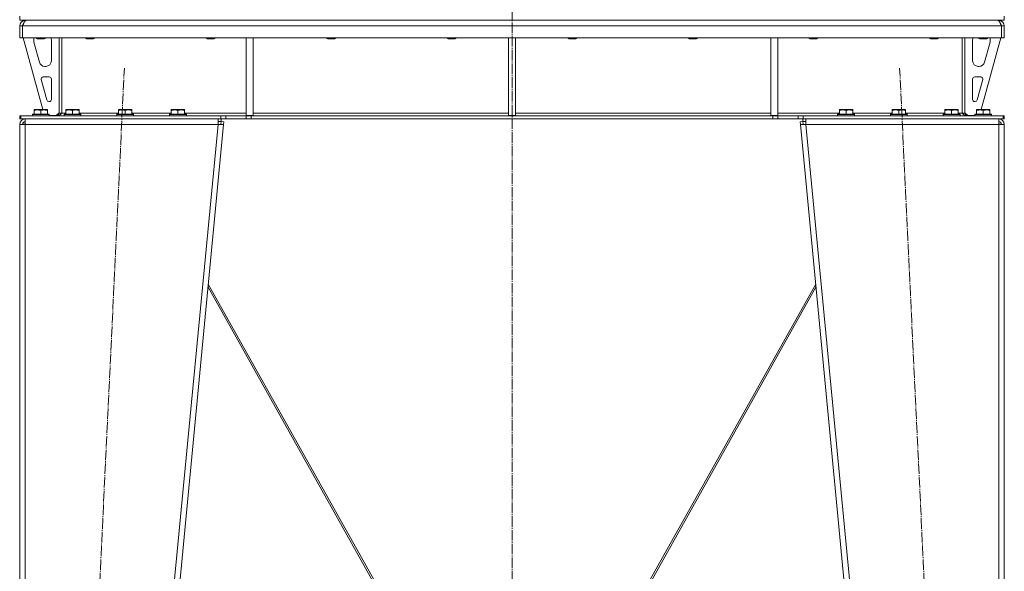
# Model space of a CAD drawing. Units: millimetres. Extents: x 0 to 17457, y -6 to 11880.
# Drawn here: x 6292 to 7692, y 6729 to 7513 of the extents above; entities that cross this region are included whole.
import ezdxf

# ---------------------------------------------------------------- set-up
doc = ezdxf.new("R2010")
doc.units = ezdxf.units.MM
doc.linetypes.add('K5LT_AXLED', pattern=[19.5, 15, -1.5, 1.5, -1.5])
doc.linetypes.add('K5LT_THIN', pattern=[0])
for name, color, linetype, true_color in [('OSI', 2, 'Continuous', 0xffff00), ('R', 1, 'Continuous', 0xff0000), ('WELDING', 7, 'Continuous', 0xffffff)]:
    doc.layers.add(name, color=color, linetype=linetype, true_color=true_color)

msp = doc.modelspace()

# ---------------------------------------------------------------- linework, layer by layer
at = {"layer": 'OSI', "color": 30, "linetype": 'K5LT_AXLED', "lineweight": 18, "true_color": 0xff8000}
for p, q in [((6991.9, 6090.3), (6991.9, 10604.3)), ((6333.1, 5192.4), (6440.7, 7444.2)), ((7650.7, 5192.4), (7543.1, 7444.2))]:
    msp.add_line(p, q, dxfattribs=at)
at = {"layer": 'R', "color": 7, "linetype": 'K5LT_THIN', "lineweight": 18}
for p, q in [((6291.9, 7512.3), (6291.9, 7518.3)), ((6991.9, 7512.3), (6991.9, 7518.3)), ((6991.9, 7512.3), (6991.9, 7518.3)), ((7691.9, 7512.3), (7691.9, 7518.3)), ((6291.9, 7512.3), (6991.9, 7512.3)), ((6291.9, 7504.3), (6295.9, 7504.3)), ((6291.9, 7504.3), (6291.9, 7487.3)), ((6295.9, 7504.3), (6295.9, 7487.3)), ((7687.9, 7504.3), (6295.9, 7504.3)), ((6295.9, 7487.3), (6295.9, 7504.3)), ((6299.9, 7512.3), (6299.9, 7511.6)), ((6991.9, 7512.3), (7691.9, 7512.3)), ((7683.9, 7511.6), (7683.9, 7512.3)), ((7687.9, 7487.3), (7687.9, 7504.3)), ((7691.9, 7504.3), (7687.9, 7504.3)), ((7687.9, 7504.3), (7687.9, 7487.3)), ((7691.9, 7487.3), (7691.9, 7504.3)), ((6291.9, 7487.3), (6295.9, 7487.3)), ((7687.9, 7487.3), (6295.9, 7487.3)), ((6296.9, 7487.3), (6324.6, 7385.3)), ((6311.9, 7484.3), (6311.9, 7483.3)), ((6312.2, 7481.2), (6319.9, 7452.7)), ((6315.9, 7487.3), (6315.9, 7486.3)), ((6327.9, 7486.3), (6315.9, 7486.3)), ((6315.9, 7486.3), (6316.9, 7485.8)), ((6326.9, 7485.8), (6316.9, 7485.8)), ((6327.9, 7486.3), (6326.9, 7485.8)), ((6327.9, 7487.3), (6327.9, 7486.3)), ((6336.9, 7454.8), (6336.9, 7484.3)), ((6347.9, 7487.3), (6347.9, 7380.3)), ((6351.9, 7487.3), (6351.9, 7380.3)), ((6385.9, 7487.3), (6385.9, 7486.3)), ((6385.9, 7486.3), (6386.9, 7485.8)), ((6391.9, 7486.3), (6385.9, 7486.3)), ((6391.9, 7485.8), (6386.9, 7485.8)), ((6397.9, 7486.3), (6391.9, 7486.3)), ((6396.9, 7485.8), (6391.9, 7485.8)), ((6397.9, 7486.3), (6396.9, 7485.8)), ((6397.9, 7487.3), (6397.9, 7486.3)), ((6557.3, 7487.3), (6557.3, 7486.3)), ((6557.3, 7486.3), (6558.3, 7485.8)), ((6563.3, 7486.3), (6557.3, 7486.3)), ((6563.3, 7485.8), (6558.3, 7485.8)), ((6569.3, 7486.3), (6563.3, 7486.3)), ((6568.3, 7485.8), (6563.3, 7485.8)), ((6569.3, 7486.3), (6568.3, 7485.8)), ((6569.3, 7487.3), (6569.3, 7486.3)), ((6613.9, 7487.3), (6613.9, 7376.8)), ((6623.9, 7487.3), (6623.9, 7376.8)), ((6728.8, 7487.3), (6728.8, 7486.3)), ((6728.8, 7486.3), (6729.8, 7485.8)), ((6734.8, 7486.3), (6728.8, 7486.3)), ((6734.8, 7485.8), (6729.8, 7485.8)), ((6740.8, 7486.3), (6734.8, 7486.3)), ((6739.8, 7485.8), (6734.8, 7485.8)), ((6740.8, 7486.3), (6739.8, 7485.8)), ((6740.8, 7487.3), (6740.8, 7486.3)), ((6900.2, 7487.3), (6900.2, 7486.3)), ((6900.2, 7486.3), (6901.2, 7485.8)), ((6906.2, 7486.3), (6900.2, 7486.3)), ((6906.2, 7485.8), (6901.2, 7485.8)), ((6912.2, 7486.3), (6906.2, 7486.3)), ((6911.2, 7485.8), (6906.2, 7485.8)), ((6912.2, 7486.3), (6911.2, 7485.8)), ((6912.2, 7487.3), (6912.2, 7486.3)), ((6986.9, 7487.3), (6986.9, 7376.8)), ((6996.9, 7487.3), (6996.9, 7376.8)), ((7071.6, 7487.3), (7071.6, 7486.3)), ((7071.6, 7486.3), (7072.6, 7485.8)), ((7077.6, 7486.3), (7071.6, 7486.3)), ((7077.6, 7485.8), (7072.6, 7485.8)), ((7083.6, 7486.3), (7077.6, 7486.3)), ((7082.6, 7485.8), (7077.6, 7485.8)), ((7083.6, 7486.3), (7082.6, 7485.8)), ((7083.6, 7487.3), (7083.6, 7486.3)), ((7243, 7487.3), (7243, 7486.3)), ((7243, 7486.3), (7244, 7485.8)), ((7249, 7486.3), (7243, 7486.3)), ((7249, 7485.8), (7244, 7485.8)), ((7255, 7486.3), (7249, 7486.3)), ((7254, 7485.8), (7249, 7485.8)), ((7255, 7486.3), (7254, 7485.8)), ((7255, 7487.3), (7255, 7486.3)), ((7359.9, 7487.3), (7359.9, 7376.8)), ((7369.9, 7487.3), (7369.9, 7376.8)), ((7414.5, 7487.3), (7414.5, 7486.3)), ((7414.5, 7486.3), (7415.5, 7485.8)), ((7420.5, 7486.3), (7414.5, 7486.3)), ((7420.5, 7485.8), (7415.5, 7485.8)), ((7426.5, 7486.3), (7420.5, 7486.3)), ((7425.5, 7485.8), (7420.5, 7485.8)), ((7426.5, 7486.3), (7425.5, 7485.8)), ((7426.5, 7487.3), (7426.5, 7486.3)), ((7585.9, 7487.3), (7585.9, 7486.3)), ((7585.9, 7486.3), (7586.9, 7485.8)), ((7591.9, 7486.3), (7585.9, 7486.3)), ((7591.9, 7485.8), (7586.9, 7485.8)), ((7597.9, 7486.3), (7591.9, 7486.3)), ((7596.9, 7485.8), (7591.9, 7485.8)), ((7597.9, 7486.3), (7596.9, 7485.8)), ((7597.9, 7487.3), (7597.9, 7486.3)), ((7631.9, 7487.3), (7631.9, 7380.3)), ((7635.9, 7487.3), (7635.9, 7380.3)), ((7646.9, 7454.8), (7646.9, 7484.3)), ((7655.9, 7487.3), (7655.9, 7486.3)), ((7667.9, 7486.3), (7655.9, 7486.3)), ((7655.9, 7486.3), (7656.9, 7485.8)), ((7666.9, 7485.8), (7656.9, 7485.8)), ((7686.9, 7487.3), (7659.2, 7385.3)), ((7671.6, 7481.2), (7663.9, 7452.7)), ((7667.9, 7486.3), (7666.9, 7485.8)), ((7667.9, 7487.3), (7667.9, 7486.3)), ((7671.9, 7484.3), (7671.9, 7483.3)), ((7691.9, 7487.3), (7687.9, 7487.3)), ((6327.6, 7446.8), (6328.9, 7446.8)), ((7656.1, 7446.8), (7654.9, 7446.8)), ((6322.6, 7428), (6330.4, 7399)), ((6333.9, 7431.8), (6325.5, 7431.8)), ((6336.9, 7399.8), (6336.9, 7428.8)), ((7646.9, 7399.8), (7646.9, 7428.8)), ((7649.9, 7431.8), (7658.3, 7431.8)), ((7661.2, 7428), (7653.4, 7399)), ((6333.3, 7396.8), (6333.9, 7396.8)), ((7650.5, 7396.8), (7649.9, 7396.8)), ((6309.9, 7378.5), (6310.1, 7378.8)), ((6309.9, 7378.5), (6309.9, 7376.6)), ((6333.9, 7378.5), (6309.9, 7378.5)), ((6333.7, 7378.8), (6310.1, 7378.8)), ((6312.4, 7385), (6312.9, 7385.3)), ((6312.4, 7384.1), (6312.4, 7385)), ((6312.4, 7384.1), (6312.4, 7378.8)), ((6330.9, 7385.3), (6312.9, 7385.3)), ((6321.9, 7384.1), (6321.9, 7378.8)), ((6331.4, 7385), (6330.9, 7385.3)), ((6331.4, 7385), (6331.4, 7384.1)), ((6331.4, 7384.1), (6331.4, 7378.8)), ((6333.9, 7378.5), (6333.7, 7378.8)), ((6333.9, 7378.5), (6333.9, 7376.6)), ((6343.9, 7376.8), (6347.9, 7380.8)), ((6347.9, 7380.3), (6351.9, 7380.3)), ((6351.9, 7380.3), (6357.4, 7380.3)), ((6354.9, 7378.5), (6355.1, 7378.8)), ((6354.9, 7378.5), (6354.9, 7376.6)), ((6378.9, 7378.5), (6354.9, 7378.5)), ((6378.7, 7378.8), (6355.1, 7378.8)), ((6357.4, 7385), (6357.9, 7385.3)), ((6357.4, 7384.1), (6357.4, 7385)), ((6357.4, 7384.1), (6357.4, 7378.8)), ((6375.9, 7385.3), (6357.9, 7385.3)), ((6366.9, 7384.1), (6366.9, 7378.8)), ((6376.4, 7385), (6375.9, 7385.3)), ((6376.4, 7385), (6376.4, 7384.1)), ((6376.4, 7384.1), (6376.4, 7378.8)), ((6376.4, 7380.3), (6432.4, 7380.3)), ((6378.9, 7378.5), (6378.7, 7378.8)), ((6378.9, 7378.5), (6378.9, 7376.6)), ((6429.9, 7378.5), (6430.1, 7378.8)), ((6429.9, 7378.5), (6429.9, 7376.6)), ((6453.9, 7378.5), (6429.9, 7378.5)), ((6453.7, 7378.8), (6430.1, 7378.8)), ((6432.4, 7385), (6432.9, 7385.3)), ((6432.4, 7384.1), (6432.4, 7385)), ((6432.4, 7384.1), (6432.4, 7378.8)), ((6450.9, 7385.3), (6432.9, 7385.3)), ((6441.9, 7384.1), (6441.9, 7378.8)), ((6451.4, 7385), (6450.9, 7385.3)), ((6451.4, 7385), (6451.4, 7384.1)), ((6451.4, 7384.1), (6451.4, 7378.8)), ((6451.4, 7380.3), (6507.4, 7380.3)), ((6453.9, 7378.5), (6453.7, 7378.8)), ((6453.9, 7378.5), (6453.9, 7376.6)), ((6504.9, 7378.5), (6505.1, 7378.8)), ((6504.9, 7378.5), (6504.9, 7376.6)), ((6528.9, 7378.5), (6504.9, 7378.5)), ((6528.7, 7378.8), (6505.1, 7378.8)), ((6507.4, 7385), (6507.9, 7385.3)), ((6507.4, 7384.1), (6507.4, 7385)), ((6507.4, 7384.1), (6507.4, 7378.8)), ((6525.9, 7385.3), (6507.9, 7385.3)), ((6516.9, 7384.1), (6516.9, 7378.8)), ((6526.4, 7385), (6525.9, 7385.3)), ((6526.4, 7385), (6526.4, 7384.1)), ((6526.4, 7384.1), (6526.4, 7378.8)), ((6526.4, 7380.3), (6613.9, 7380.3)), ((6528.9, 7378.5), (6528.7, 7378.8)), ((6528.9, 7378.5), (6528.9, 7376.6)), ((6623.9, 7380.3), (6986.9, 7380.3)), ((6996.9, 7380.3), (7359.9, 7380.3)), ((7369.9, 7380.3), (7457.4, 7380.3)), ((7454.9, 7378.5), (7455.1, 7378.8)), ((7454.9, 7378.5), (7454.9, 7376.6)), ((7478.9, 7378.5), (7454.9, 7378.5)), ((7478.7, 7378.8), (7455.1, 7378.8)), ((7457.4, 7385), (7457.9, 7385.3)), ((7457.4, 7384.1), (7457.4, 7385)), ((7457.4, 7384.1), (7457.4, 7378.8)), ((7475.9, 7385.3), (7457.9, 7385.3)), ((7466.9, 7384.1), (7466.9, 7378.8)), ((7476.4, 7385), (7475.9, 7385.3)), ((7476.4, 7385), (7476.4, 7384.1)), ((7476.4, 7384.1), (7476.4, 7378.8)), ((7476.4, 7380.3), (7532.4, 7380.3)), ((7478.9, 7378.5), (7478.7, 7378.8)), ((7478.9, 7378.5), (7478.9, 7376.6)), ((7529.9, 7378.5), (7530.1, 7378.8)), ((7529.9, 7378.5), (7529.9, 7376.6)), ((7553.9, 7378.5), (7529.9, 7378.5)), ((7553.7, 7378.8), (7530.1, 7378.8)), ((7532.4, 7385), (7532.9, 7385.3)), ((7532.4, 7384.1), (7532.4, 7385)), ((7532.4, 7384.1), (7532.4, 7378.8)), ((7550.9, 7385.3), (7532.9, 7385.3)), ((7541.9, 7384.1), (7541.9, 7378.8)), ((7551.4, 7385), (7550.9, 7385.3)), ((7551.4, 7385), (7551.4, 7384.1)), ((7551.4, 7384.1), (7551.4, 7378.8)), ((7551.4, 7380.3), (7607.4, 7380.3)), ((7553.9, 7378.5), (7553.7, 7378.8)), ((7553.9, 7378.5), (7553.9, 7376.6)), ((7604.9, 7378.5), (7605.1, 7378.8)), ((7604.9, 7378.5), (7604.9, 7376.6)), ((7628.9, 7378.5), (7604.9, 7378.5)), ((7628.7, 7378.8), (7605.1, 7378.8)), ((7607.4, 7385), (7607.9, 7385.3)), ((7607.4, 7384.1), (7607.4, 7385)), ((7607.4, 7384.1), (7607.4, 7378.8)), ((7625.9, 7385.3), (7607.9, 7385.3)), ((7616.9, 7384.1), (7616.9, 7378.8)), ((7626.4, 7385), (7625.9, 7385.3)), ((7626.4, 7385), (7626.4, 7384.1)), ((7626.4, 7384.1), (7626.4, 7378.8)), ((7626.4, 7380.3), (7631.9, 7380.3)), ((7628.9, 7378.5), (7628.7, 7378.8)), ((7628.9, 7378.5), (7628.9, 7376.6)), ((7631.9, 7380.3), (7635.9, 7380.3)), ((7635.9, 7380.8), (7639.9, 7376.8)), ((7649.9, 7378.5), (7650.1, 7378.8)), ((7649.9, 7378.5), (7649.9, 7376.6)), ((7673.9, 7378.5), (7649.9, 7378.5)), ((7673.7, 7378.8), (7650.1, 7378.8)), ((7652.4, 7385), (7652.9, 7385.3)), ((7652.4, 7384.1), (7652.4, 7385)), ((7652.4, 7384.1), (7652.4, 7378.8)), ((7670.9, 7385.3), (7652.9, 7385.3)), ((7661.9, 7384.1), (7661.9, 7378.8)), ((7671.4, 7385), (7670.9, 7385.3)), ((7671.4, 7385), (7671.4, 7384.1)), ((7671.4, 7384.1), (7671.4, 7378.8)), ((7673.9, 7378.5), (7673.7, 7378.8)), ((7673.9, 7378.5), (7673.9, 7376.6)), ((6291.9, 7376.3), (6293.4, 7376.3)), ((6291.9, 7372.3), (6291.9, 7376.3)), ((6291.9, 7372.3), (6293.4, 7372.3)), ((6291.9, 7364.3), (6299.9, 7364.3)), ((6291.9, 7364.3), (6291.9, 5278.3)), ((6293.4, 7376.3), (6577.8, 7376.3)), ((6293.4, 7372.3), (6293.4, 7376.3)), ((6293.4, 7372.3), (6577.8, 7372.3)), ((6297.1, 7364.5), (6295.9, 7364.3)), ((6295.9, 7364.3), (6295.9, 7364.3)), ((6299.9, 7364.6), (6297.1, 7364.5)), ((6299.9, 7364.3), (6299.9, 7372.3)), ((6299.9, 7364.3), (6299.9, 5278.3)), ((6573.9, 7364.3), (6299.9, 7364.3)), ((6333.9, 7376.6), (6309.9, 7376.6)), ((6309.9, 7376.6), (6310.1, 7376.3)), ((6333.9, 7376.6), (6333.7, 7376.3)), ((6333.9, 7376.8), (6343.9, 7376.8)), ((6378.9, 7376.6), (6354.9, 7376.6)), ((6354.9, 7376.6), (6355.1, 7376.3)), ((6573.9, 7364.3), (6373.9, 5278.3)), ((6378.9, 7376.6), (6378.7, 7376.3)), ((6581.9, 7364.3), (6381.9, 5278.3)), ((6453.9, 7376.6), (6429.9, 7376.6)), ((6429.9, 7376.6), (6430.1, 7376.3)), ((6453.9, 7376.6), (6453.7, 7376.3)), ((6528.9, 7376.6), (6504.9, 7376.6)), ((6504.9, 7376.6), (6505.1, 7376.3)), ((6528.9, 7376.6), (6528.7, 7376.3)), ((6573.9, 7372.3), (6573.9, 7364.3)), ((6573.9, 7368.3), (6578.3, 7368.3)), ((6573.9, 7364.3), (6577.9, 7364.6)), ((6573.9, 7364.3), (6581.9, 7364.3)), ((6577.8, 7376.3), (6584.8, 7376.3)), ((6577.8, 7376.3), (6577.8, 7372.3)), ((6584.8, 7372.3), (6577.8, 7372.3)), ((6577.9, 7364.6), (6578.3, 7368.3)), ((6577.9, 7364.6), (6581.9, 7364.3)), ((6578.3, 7372.3), (6578.3, 7368.3)), ((6578.3, 7368.3), (6582.2, 7367.9)), ((6582.2, 7367.9), (6581.9, 7364.3)), ((6614, 7376.3), (6584.8, 7376.3)), ((6584.8, 7376.3), (6584.8, 7372.3)), ((6614, 7372.3), (6584.8, 7372.3)), ((6613.9, 7376.8), (6623.9, 7376.8)), ((6614, 7376.3), (6621, 7376.3)), ((6614, 7376.3), (6614, 7372.3)), ((6621, 7372.3), (6614, 7372.3)), ((7362.8, 7376.3), (6621, 7376.3)), ((6621, 7376.3), (6621, 7372.3)), ((7362.8, 7372.3), (6621, 7372.3)), ((6986.9, 7376.8), (6996.9, 7376.8)), ((7359.9, 7376.8), (7369.9, 7376.8)), ((7362.8, 7376.3), (7362.8, 7372.3)), ((7362.8, 7376.3), (7369.8, 7376.3)), ((7369.8, 7372.3), (7362.8, 7372.3)), ((7399, 7376.3), (7369.8, 7376.3)), ((7369.8, 7376.3), (7369.8, 7372.3)), ((7399, 7372.3), (7369.8, 7372.3)), ((7399, 7376.3), (7406, 7376.3)), ((7399, 7372.3), (7399, 7376.3)), ((7406, 7372.3), (7399, 7372.3)), ((7401.5, 7367.9), (7405.5, 7368.3)), ((7401.5, 7367.9), (7401.9, 7364.3)), ((7405.9, 7364.6), (7401.9, 7364.3)), ((7401.9, 7364.3), (7601.9, 5278.3)), ((7401.9, 7364.3), (7409.9, 7364.3)), ((7405.5, 7368.3), (7405.5, 7372.3)), ((7405.5, 7368.3), (7409.9, 7368.3)), ((7405.9, 7364.6), (7405.5, 7368.3)), ((7405.9, 7364.6), (7409.9, 7364.3)), ((7406, 7372.3), (7406, 7376.3)), ((7406, 7376.3), (7690.5, 7376.3)), ((7406, 7372.3), (7690.5, 7372.3)), ((7409.9, 7364.3), (7409.9, 7372.3)), ((7409.9, 7364.3), (7609.9, 5278.3)), ((7683.9, 7364.3), (7409.9, 7364.3)), ((7478.9, 7376.6), (7454.9, 7376.6)), ((7454.9, 7376.6), (7455.1, 7376.3)), ((7478.9, 7376.6), (7478.7, 7376.3)), ((7553.9, 7376.6), (7529.9, 7376.6)), ((7529.9, 7376.6), (7530.1, 7376.3)), ((7553.9, 7376.6), (7553.7, 7376.3)), ((7628.9, 7376.6), (7604.9, 7376.6)), ((7604.9, 7376.6), (7605.1, 7376.3)), ((7628.9, 7376.6), (7628.7, 7376.3)), ((7649.9, 7376.8), (7639.9, 7376.8)), ((7673.9, 7376.6), (7649.9, 7376.6)), ((7649.9, 7376.6), (7650.1, 7376.3)), ((7673.9, 7376.6), (7673.7, 7376.3)), ((7683.9, 7372.3), (7683.9, 7364.3)), ((7684, 7364.6), (7683.9, 7364.6)), ((7683.9, 7364.3), (7691.9, 7364.3)), ((7683.9, 7364.3), (7683.9, 5278.3)), ((7686.7, 7364.5), (7684, 7364.6)), ((7687.1, 7364.5), (7686.7, 7364.5)), ((7687.9, 7364.3), (7687.1, 7364.5)), ((7690.5, 7376.3), (7691.9, 7376.3)), ((7690.5, 7372.3), (7690.5, 7376.3)), ((7690.5, 7372.3), (7691.9, 7372.3)), ((7691.9, 7372.3), (7691.9, 7376.3)), ((7691.9, 7364.3), (7691.9, 5278.3)), ((6888.4, 6547.4), (6559.7, 7133.1)), ((6560.1, 7137.1), (6891, 6547.4)), ((7423.7, 7137.1), (7092.8, 6547.4)), ((7095.4, 6547.4), (7424.1, 7133.1))]:
    msp.add_line(p, q, dxfattribs=at)
for centre, radius, start, end in [((6299.9, 7504.3), 8, 90, 180), ((6299.9, 7504.3), 4, 131.818, 180), ((7683.9, 7504.3), 8, 0, 90), ((7683.9, 7504.3), 4, 0, 48.182), ((6319.9, 7484.3), 8, 157.9757, 180), ((6319.9, 7483.3), 8, 180, 195.1893), ((6328.9, 7484.3), 8, 0, 22.0243), ((7654.9, 7484.3), 8, 157.9757, 180), ((7663.9, 7484.3), 8, 0, 22.0243), ((7663.9, 7483.3), 8, 344.8107, 0), ((6327.6, 7454.8), 8, 195.1893, 270), ((6328.9, 7454.8), 8, 270, 0), ((7654.9, 7454.8), 8, 180, 270), ((7656.1, 7454.8), 8, 270, 344.8107), ((6325.5, 7428.8), 3, 90, 195.1893), ((6333.9, 7428.8), 3, 0, 90), ((7649.9, 7428.8), 3, 90, 180), ((7658.3, 7428.8), 3, 344.8107, 90), ((6333.3, 7399.8), 3, 195.1893, 270), ((6333.9, 7399.8), 3, 270, 0), ((7649.9, 7399.8), 3, 180, 270), ((7650.5, 7399.8), 3, 270, 344.8107), ((6343.9, 7380.3), 4, 270, 0), ((7639.9, 7380.3), 4, 180, 270), ((6299.9, 7364.3), 8, 90, 180), ((6299.9, 7364.3), 4, 90, 180), ((7683.9, 7364.3), 8, 0, 90), ((7683.9, 7364.3), 4, 0, 90)]:
    msp.add_arc(centre, radius, start, end, dxfattribs=at)
at = {"layer": 'WELDING', "color": 7, "linetype": 'K5LT_THIN', "lineweight": 18}
for p, q in [((6296.3, 7364.5), (6295.9, 7364.4)), ((6296.7, 7364.5), (6296.3, 7364.5)), ((6297.1, 7364.5), (6296.7, 7364.5)), ((7686.7, 7364.5), (7687.1, 7364.5)), ((7687.1, 7364.5), (7687.5, 7364.5)), ((7687.5, 7364.5), (7687.9, 7364.4))]:
    msp.add_line(p, q, dxfattribs=at)
for points in [[(6295.9, 7504.3), (6296, 7504.6), (6296.3, 7505.2), (6296.7, 7506), (6297.1, 7506.9), (6297.5, 7507.7), (6297.8, 7508.5), (6298.2, 7509.3), (6298.6, 7509.9), (6299, 7510.5), (6299.4, 7511.1), (6299.8, 7511.5), (6300.2, 7511.8), (6300.5, 7512.1), (6300.9, 7512.2), (6301.2, 7512.3), (6301.3, 7512.3)], [(7682.5, 7512.3), (7682.6, 7512.3), (7682.9, 7512.2), (7683.2, 7512.1), (7683.6, 7511.8), (7684, 7511.5), (7684.4, 7511.1), (7684.8, 7510.5), (7685.2, 7509.9), (7685.6, 7509.3), (7685.9, 7508.5), (7686.3, 7507.7), (7686.7, 7506.9), (7687.1, 7506), (7687.5, 7505.2), (7687.7, 7504.6), (7687.9, 7504.3)], [(6351.9, 7380.3), (6351.7, 7380.1), (6351.4, 7379.8), (6351, 7379.4), (6350.5, 7378.9), (6350, 7378.5), (6349.6, 7378.1), (6349.1, 7377.8), (6348.6, 7377.4), (6348.2, 7377.1), (6347.7, 7376.9), (6347.2, 7376.7), (6346.8, 7376.5), (6346.3, 7376.4), (6345.9, 7376.3), (6345.5, 7376.3), (6345.4, 7376.3)], [(7638.5, 7376.3), (7638.3, 7376.3), (7638, 7376.3), (7637.5, 7376.4), (7637.1, 7376.5), (7636.6, 7376.7), (7636.1, 7376.9), (7635.7, 7377.1), (7635.2, 7377.4), (7634.7, 7377.8), (7634.2, 7378.1), (7633.8, 7378.5), (7633.3, 7378.9), (7632.8, 7379.4), (7632.4, 7379.8), (7632.1, 7380.1), (7631.9, 7380.3)]]:
    msp.add_open_spline(points, degree=3, dxfattribs=at)
for points in [[(6321.9, 7384.1), (6321.5, 7384.3), (6320.9, 7384.4), (6320.2, 7384.6), (6319.8, 7384.7), (6319.3, 7384.8), (6318.9, 7384.8), (6318.4, 7384.9), (6317.8, 7384.9), (6317.2, 7385), (6316.7, 7385), (6316.2, 7384.9), (6315.7, 7384.9), (6314.9, 7384.8), (6313.8, 7384.5), (6312.9, 7384.3), (6312.4, 7384.1)], [(6331.4, 7384.1), (6331, 7384.3), (6330.4, 7384.4), (6329.7, 7384.6), (6329.3, 7384.7), (6328.8, 7384.8), (6328.4, 7384.8), (6327.9, 7384.9), (6327.3, 7384.9), (6326.7, 7385), (6326.2, 7385), (6325.7, 7384.9), (6325.2, 7384.9), (6324.4, 7384.8), (6323.3, 7384.5), (6322.4, 7384.3), (6321.9, 7384.1)], [(6366.9, 7384.1), (6366.5, 7384.3), (6365.9, 7384.4), (6365.2, 7384.6), (6364.8, 7384.7), (6364.3, 7384.8), (6363.9, 7384.8), (6363.4, 7384.9), (6362.8, 7384.9), (6362.2, 7385), (6361.7, 7385), (6361.2, 7384.9), (6360.7, 7384.9), (6359.9, 7384.8), (6358.8, 7384.5), (6357.9, 7384.3), (6357.4, 7384.1)], [(6376.4, 7384.1), (6376, 7384.3), (6375.4, 7384.4), (6374.7, 7384.6), (6374.3, 7384.7), (6373.8, 7384.8), (6373.4, 7384.8), (6372.9, 7384.9), (6372.3, 7384.9), (6371.7, 7385), (6371.2, 7385), (6370.7, 7384.9), (6370.2, 7384.9), (6369.4, 7384.8), (6368.3, 7384.5), (6367.4, 7384.3), (6366.9, 7384.1)], [(6441.9, 7384.1), (6441.5, 7384.3), (6440.9, 7384.4), (6440.2, 7384.6), (6439.8, 7384.7), (6439.3, 7384.8), (6438.9, 7384.8), (6438.4, 7384.9), (6437.8, 7384.9), (6437.2, 7385), (6436.7, 7385), (6436.2, 7384.9), (6435.7, 7384.9), (6434.9, 7384.8), (6433.8, 7384.5), (6432.9, 7384.3), (6432.4, 7384.1)], [(6451.4, 7384.1), (6451, 7384.3), (6450.4, 7384.4), (6449.7, 7384.6), (6449.3, 7384.7), (6448.8, 7384.8), (6448.4, 7384.8), (6447.9, 7384.9), (6447.3, 7384.9), (6446.7, 7385), (6446.2, 7385), (6445.7, 7384.9), (6445.2, 7384.9), (6444.4, 7384.8), (6443.3, 7384.5), (6442.4, 7384.3), (6441.9, 7384.1)], [(6516.9, 7384.1), (6516.5, 7384.3), (6515.9, 7384.4), (6515.2, 7384.6), (6514.8, 7384.7), (6514.3, 7384.8), (6513.9, 7384.8), (6513.4, 7384.9), (6512.8, 7384.9), (6512.2, 7385), (6511.7, 7385), (6511.2, 7384.9), (6510.7, 7384.9), (6509.9, 7384.8), (6508.8, 7384.5), (6507.9, 7384.3), (6507.4, 7384.1)], [(6526.4, 7384.1), (6526, 7384.3), (6525.4, 7384.4), (6524.7, 7384.6), (6524.3, 7384.7), (6523.8, 7384.8), (6523.4, 7384.8), (6522.9, 7384.9), (6522.3, 7384.9), (6521.7, 7385), (6521.2, 7385), (6520.7, 7384.9), (6520.2, 7384.9), (6519.4, 7384.8), (6518.3, 7384.5), (6517.4, 7384.3), (6516.9, 7384.1)], [(7466.9, 7384.1), (7466.5, 7384.3), (7465.9, 7384.4), (7465.2, 7384.6), (7464.8, 7384.7), (7464.3, 7384.8), (7463.9, 7384.8), (7463.4, 7384.9), (7462.8, 7384.9), (7462.2, 7385), (7461.7, 7385), (7461.2, 7384.9), (7460.7, 7384.9), (7459.9, 7384.8), (7458.8, 7384.5), (7457.9, 7384.3), (7457.4, 7384.1)], [(7476.4, 7384.1), (7476, 7384.3), (7475.4, 7384.4), (7474.7, 7384.6), (7474.3, 7384.7), (7473.8, 7384.8), (7473.4, 7384.8), (7472.9, 7384.9), (7472.3, 7384.9), (7471.7, 7385), (7471.2, 7385), (7470.7, 7384.9), (7470.2, 7384.9), (7469.4, 7384.8), (7468.3, 7384.5), (7467.4, 7384.3), (7466.9, 7384.1)], [(7541.9, 7384.1), (7541.5, 7384.3), (7540.9, 7384.4), (7540.2, 7384.6), (7539.8, 7384.7), (7539.3, 7384.8), (7538.9, 7384.8), (7538.4, 7384.9), (7537.8, 7384.9), (7537.2, 7385), (7536.7, 7385), (7536.2, 7384.9), (7535.7, 7384.9), (7534.9, 7384.8), (7533.8, 7384.5), (7532.9, 7384.3), (7532.4, 7384.1)], [(7551.4, 7384.1), (7551, 7384.3), (7550.4, 7384.4), (7549.7, 7384.6), (7549.3, 7384.7), (7548.8, 7384.8), (7548.4, 7384.8), (7547.9, 7384.9), (7547.3, 7384.9), (7546.7, 7385), (7546.2, 7385), (7545.7, 7384.9), (7545.2, 7384.9), (7544.4, 7384.8), (7543.3, 7384.5), (7542.4, 7384.3), (7541.9, 7384.1)], [(7616.9, 7384.1), (7616.5, 7384.3), (7615.9, 7384.4), (7615.2, 7384.6), (7614.8, 7384.7), (7614.3, 7384.8), (7613.9, 7384.8), (7613.4, 7384.9), (7612.8, 7384.9), (7612.2, 7385), (7611.7, 7385), (7611.2, 7384.9), (7610.7, 7384.9), (7609.9, 7384.8), (7608.8, 7384.5), (7607.9, 7384.3), (7607.4, 7384.1)], [(7626.4, 7384.1), (7626, 7384.3), (7625.4, 7384.4), (7624.7, 7384.6), (7624.3, 7384.7), (7623.8, 7384.8), (7623.4, 7384.8), (7622.9, 7384.9), (7622.3, 7384.9), (7621.7, 7385), (7621.2, 7385), (7620.7, 7384.9), (7620.2, 7384.9), (7619.4, 7384.8), (7618.3, 7384.5), (7617.4, 7384.3), (7616.9, 7384.1)], [(7661.9, 7384.1), (7661.5, 7384.3), (7660.9, 7384.4), (7660.2, 7384.6), (7659.8, 7384.7), (7659.3, 7384.8), (7658.9, 7384.8), (7658.4, 7384.9), (7657.8, 7384.9), (7657.2, 7385), (7656.7, 7385), (7656.2, 7384.9), (7655.7, 7384.9), (7654.9, 7384.8), (7653.8, 7384.5), (7652.9, 7384.3), (7652.4, 7384.1)], [(7671.4, 7384.1), (7671, 7384.3), (7670.4, 7384.4), (7669.7, 7384.6), (7669.3, 7384.7), (7668.8, 7384.8), (7668.4, 7384.8), (7667.9, 7384.9), (7667.3, 7384.9), (7666.7, 7385), (7666.2, 7385), (7665.7, 7384.9), (7665.2, 7384.9), (7664.4, 7384.8), (7663.3, 7384.5), (7662.4, 7384.3), (7661.9, 7384.1)]]:
    msp.add_open_spline(points, degree=3, knots=[0, 0, 0, 0, 2.392038, 3.094773, 3.749673, 4.638938, 5.533553, 6.273967, 7.269403, 8.499731, 9.554906, 10.026159, 10.962726, 12.336972, 14.092661, 17, 17, 17, 17], dxfattribs=at)

doc.saveas('drawing.dxf')
